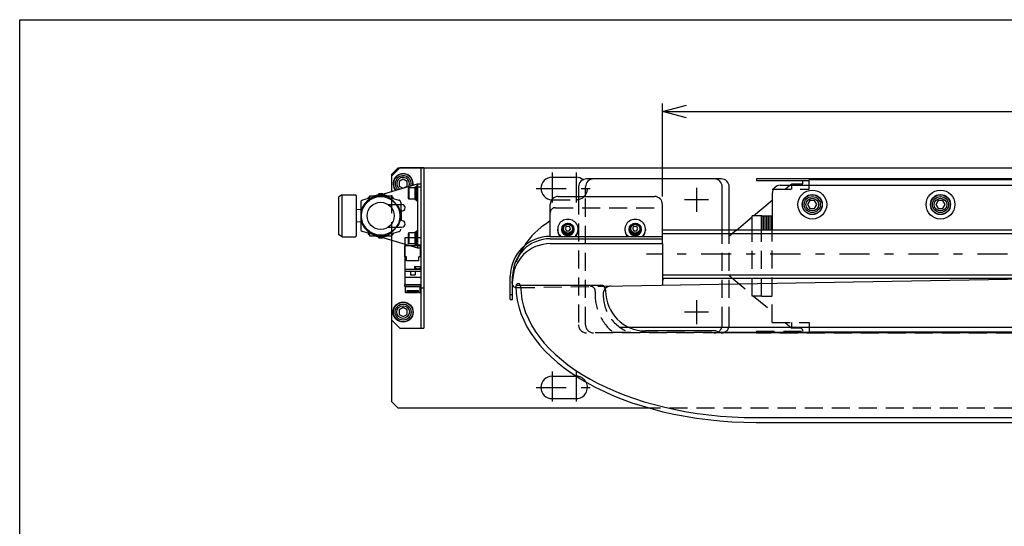
# Model space of a CAD drawing. Extents: x -1000 to 1000, y -704 to 704.
# Drawn here: x -1000 to -386, y 388 to 704 of the extents above; entities that cross this region are included whole.
import ezdxf
from ezdxf.enums import TextEntityAlignment as Align

# ---------------------------------------------------------------- set-up
doc = ezdxf.new("R2010")
doc.units = 0
doc.header["$LTSCALE"] = 5
doc.linetypes.add('CENTER', pattern=[8.617306, 3.746655, -1.873327, 1.123996, -1.873327])
doc.linetypes.add('DASHED2', pattern=[3.371989, 2.247993, -1.123996])
doc.layers.get('0').update_dxf_attribs({"linetype": 'CONTINUOUS'})
doc.styles.add('FDASTYLE0', font='txt.shx', dxfattribs={"width": 0.8, "height": 19, "bigfont": 'bigfont'})

# ---------------------------------------------------------------- blocks, each defined once
blk = doc.blocks.new('DC_GROUP_5')
at = {"color": 7, "linetype": 'CONTINUOUS'}
for p, q in [((-1000, 704), (1000, 704)), ((-1000, -704), (-1000, 704))]:
    blk.add_line(p, q, dxfattribs=at)
blk = doc.blocks.new('DC_GROUP_10')
at = {"color": 4, "linetype": 'CONTINUOUS'}
for p, q in [((-763.72, 611.76), (-767.72, 607.76)), ((-763.72, 611.76), (-106.72, 611.76)), ((-767.72, 596.9), (-767.72, 607.76)), ((-667.72, 605.76), (-652.72, 605.76)), ((-767.72, 465.76), (-767.72, 566.55)), ((-667.72, 481.76), (-652.72, 481.76)), ((-667.72, 467.76), (-652.72, 467.76)), ((-763.72, 461.76), (-767.72, 465.76)), ((-606.68, 461.76), (-763.72, 461.76))]:
    blk.add_line(p, q, dxfattribs=at)
at = {"color": 7, "linetype": 'CENTER'}
for p, q in [((-667.72, 608.76), (-667.72, 588.76)), ((-652.72, 608.76), (-652.72, 588.76)), ((-677.72, 598.76), (-642.72, 598.76)), ((-667.72, 484.76), (-667.72, 464.76)), ((-652.72, 484.76), (-652.72, 464.76)), ((-677.72, 474.76), (-642.72, 474.76))]:
    blk.add_line(p, q, dxfattribs=at)
at = {"color": 150, "linetype": 'DASHED2'}
for p, q in [((-767.72, 566.55), (-767.72, 596.9)), ((-667.72, 591.76), (-652.72, 591.76)), ((-178.57, 461.76), (-606.68, 461.76))]:
    blk.add_line(p, q, dxfattribs=at)
at = {"color": 4, "linetype": 'CONTINUOUS'}
for centre, start, end in [((-667.72, 598.76), 90, 267.84506), ((-652.72, 598.76), 51.82474, 90), ((-667.72, 474.76), 90, 270), ((-652.72, 474.76), 270, 387.9174)]:
    blk.add_arc(centre, 7, start, end, dxfattribs=at)
at = {"color": 150, "linetype": 'DASHED2'}
for centre, start, end in [((-652.72, 598.76), 270, 411.82474), ((-652.72, 474.76), 27.9174, 89.66411)]:
    blk.add_arc(centre, 7, start, end, dxfattribs=at)
blk = doc.blocks.new('DC_GROUP_52')
at = {"color": 4, "linetype": 'CONTINUOUS'}
for p, q in [((-540.22, 604.76), (-540.22, 603.76)), ((-295.22, 604.76), (-540.22, 604.76)), ((-540.22, 603.76), (-507.4, 603.76)), ((-295.22, 603.76), (-295.22, 604.76))]:
    blk.add_line(p, q, dxfattribs=at)
blk = doc.blocks.new('DC_GROUP_53')
at = {"color": 150, "linetype": 'DASHED2'}
for p, q in [((-540.22, 509.76), (-507.4, 509.76)), ((-540.22, 509.76), (-540.22, 509.26)), ((-540.22, 508.96), (-540.22, 508.56)), ((-295.22, 508.56), (-540.22, 508.56)), ((-295.22, 509.76), (-295.22, 509.26)), ((-295.22, 508.96), (-295.22, 508.56))]:
    blk.add_line(p, q, dxfattribs=at)
at = {"color": 4, "linetype": 'CONTINUOUS'}
for p, q in [((-540.22, 509.26), (-540.22, 508.96)), ((-295.22, 509.26), (-295.22, 508.96))]:
    blk.add_line(p, q, dxfattribs=at)
blk = doc.blocks.new('DC_GROUP_54')
at = {"color": 4, "linetype": 'CONTINUOUS'}
for p, q in [((-562.22, 604.76), (-646.22, 604.76)), ((-651.22, 599.76), (-651.22, 593.86)), ((-646.85, 593.86), (-646.85, 599.76)), ((-561.58, 570.76), (-561.58, 599.76)), ((-557.22, 570.76), (-557.22, 599.76))]:
    blk.add_line(p, q, dxfattribs=at)
at = {"color": 150, "linetype": 'DASHED2'}
for p, q in [((-651.22, 593.86), (-651.22, 513.76)), ((-646.85, 513.76), (-646.85, 593.86)), ((-561.58, 513.76), (-561.58, 570.76)), ((-557.22, 513.76), (-557.22, 570.76)), ((-562.22, 508.76), (-646.22, 508.76))]:
    blk.add_line(p, q, dxfattribs=at)
at = {"color": 4, "linetype": 'CONTINUOUS'}
for centre, start, end in [((-646.22, 599.76), 90, 180), ((-641.85, 599.76), 90, 180), ((-566.58, 599.76), 0, 90), ((-562.22, 599.76), 0, 90), ((-562.22, 513.76), 286.2602, 295.84193)]:
    blk.add_arc(centre, 5, start, end, dxfattribs=at)
at = {"color": 150, "linetype": 'DASHED2'}
for centre, start, end in [((-646.22, 513.76), 180, 270), ((-641.85, 513.76), 180, 270), ((-566.58, 513.76), 270, 360), ((-562.22, 513.76), 295.84193, 360), ((-562.22, 513.76), 270, 286.2602)]:
    blk.add_arc(centre, 5, start, end, dxfattribs=at)
blk = doc.blocks.new('DC_GROUP_55')
at = {"color": 4, "linetype": 'CONTINUOUS'}
for p, q in [((-525.4, 600.76), (-325.4, 600.76)), ((-530.4, 595.76), (-530.4, 572.76)), ((-320.4, 595.76), (-320.4, 572.76)), ((-598.9, 564.39), (-598.9, 538.55)), ((-635.66, 537.91), (-357.42, 542.76)), ((-156.9, 542.76), (-219.54, 542.76)), ((-156.9, 542.76), (-156.9, 509.26)), ((-619.88, 512.26), (-233.4, 512.26)), ((-563.69, 509.26), (-156.9, 509.26))]:
    blk.add_line(p, q, dxfattribs=at)
at = {"color": 150, "linetype": 'DASHED2'}
for p, q in [((-665.9, 586.76), (-598.9, 586.76)), ((-598.9, 570.76), (-159.9, 570.76)), ((-156.9, 567.76), (-156.9, 542.76)), ((-689.75, 536.96), (-635.66, 537.91)), ((-625.52, 512.26), (-619.88, 512.26)), ((-629.82, 509.26), (-563.69, 509.26))]:
    blk.add_line(p, q, dxfattribs=at)
at = {"color": 4, "linetype": 'CONTINUOUS'}
for centre in [(-505.4, 588.76), (-425.4, 588.76), (-345.4, 588.76)]:
    blk.add_circle(centre, 9, dxfattribs=at)
for centre, radius, start, end in [((-525.4, 595.76), 5, 90, 180), ((-325.4, 595.76), 5, 0, 90), ((-644.9, 536.91), 48, 121.96572, 147.26332), ((-671.9, 580.17), 3, 301.96572, 360), ((-595.9, 540.76), 3, 138.18969, 180), ((-689.8, 539.96), 3, 209.78083, 258.806), ((-630.9, 532.99), 5, 91, 136.97162), ((-233.4, 509.26), 3, 0, 90)]:
    blk.add_arc(centre, radius, start, end, dxfattribs=at)
at = {"color": 150, "linetype": 'DASHED2'}
for centre, radius, start, end in [((-665.9, 583.76), 3, 90, 180), ((-159.9, 567.76), 3, 0, 90), ((-644.9, 536.91), 48, 147.26332, 176.10773), ((-689.8, 539.96), 3, 176.10773, 209.78083), ((-689.8, 539.96), 3, 258.806, 271), ((-643.83, 534.76), 3, 356.15071, 451), ((-610.9, 532.55), 30, 176.15071, 230.91051), ((-630.9, 532.99), 5, 136.97162, 178.73721), ((-610.9, 532.55), 25, 178.73721, 248.65324)]:
    blk.add_arc(centre, radius, start, end, dxfattribs=at)
at = {"color": 4, "linetype": 'CONTINUOUS'}
blk.add_ellipse((-245.9, 504.26), major_axis=(86, 0), ratio=0.470308, start_param=0.123937, end_param=1.259296, dxfattribs=at)
blk = doc.blocks.new('DC_GROUP_56')
at = {"color": 150, "linetype": 'DASHED2'}
blk.add_line((-690.31, 538.46), (-687.49, 538.46), dxfattribs=at)
at = {"color": 4, "linetype": 'CONTINUOUS'}
for p, q in [((-687.49, 538.46), (-637.4, 538.46)), ((-634.4, 535.46), (-634.4, 534.96)), ((-565.61, 509.96), (-609.45, 509.96)), ((-565.61, 509.96), (-562.87, 508.96)), ((-562.87, 508.96), (-158.4, 508.96)), ((-159.9, 507.46), (-159.9, 502.96)), ((-156.9, 502.96), (-156.9, 507.46)), ((-540.4, 455.96), (-206.9, 455.96)), ((-540.4, 452.96), (-206.9, 452.96))]:
    blk.add_line(p, q, dxfattribs=at)
for centre, radius, start, end in [((-688.9, 537.96), 1.5, 0.59929, 180.60647), ((-637.4, 535.46), 3, 0, 90), ((-609.4, 534.96), 25, 180, 269.89919), ((-158.4, 507.46), 1.5, 0, 180), ((-206.9, 502.96), 50, 270, 360), ((-206.9, 502.96), 47, 270, 360)]:
    blk.add_arc(centre, radius, start, end, dxfattribs=at)
for major_axis, ratio, start_param in [((-150, 0), 0.57, 0.006033), ((-147, 0), 0.561224, 0.00587)]:
    blk.add_ellipse((-540.4, 538.46), major_axis=major_axis, ratio=ratio, start_param=start_param, end_param=1.570796, dxfattribs=at)
blk = doc.blocks.new('DC_GROUP_58')
at = {"color": 5, "linetype": 'CONTINUOUS'}
for p, q in [((-664.3, 573.38), (-664.3, 572.83)), ((-661.7, 573.32), (-661.7, 573.2)), ((-661.4, 573.76), (-661.4, 573.32)), ((-658.77, 575.29), (-659.63, 573.81)), ((-659.63, 573.81), (-658.77, 572.32)), ((-658.77, 575.29), (-657.04, 575.29)), ((-658.76, 572.31), (-657.04, 572.31)), ((-656.18, 573.81), (-657.04, 575.31)), ((-657.04, 572.32), (-656.17, 573.81)), ((-654.4, 573.76), (-654.4, 573.32)), ((-654.1, 573.32), (-654.1, 573.2)), ((-651.5, 573.38), (-651.5, 572.83))]:
    blk.add_line(p, q, dxfattribs=at)
for centre, major_axis, ratio, start_param, end_param in [((-657.9, 573.38), (-6.4, 0), 0.963983, 2.336045, 7.088733), ((-657.9, 572.83), (-6.4, 0), 0.963983, 0, 0.684544), ((-657.9, 573.2), (-3.8, 0), 0.992546, 0, 3.141593), ((-657.9, 573.32), (-3.5, 0), 0.992546, 0, 3.141593), ((-657.9, 572.83), (-6.4, 0), 0.963983, 2.457049, 3.141593)]:
    blk.add_ellipse(centre, major_axis=major_axis, ratio=ratio, start_param=start_param, end_param=end_param, dxfattribs=at)
for centre, major_axis, ratio in [((-657.9, 573.32), (-3.8, 0), 0.992546), ((-657.9, 573.76), (-3.5, 0), 0.992546), ((-657.9, 573.76), (-2.81, 0), 0.975027)]:
    blk.add_ellipse(centre, major_axis=major_axis, ratio=ratio, dxfattribs=at)
blk = doc.blocks.new('DC_GROUP_59')
at = {"color": 5, "linetype": 'CONTINUOUS'}
for p, q in [((-622.3, 573.38), (-622.3, 572.83)), ((-619.7, 573.32), (-619.7, 573.2)), ((-619.4, 573.76), (-619.4, 573.32)), ((-616.77, 575.29), (-617.63, 573.81)), ((-617.63, 573.81), (-616.77, 572.32)), ((-616.77, 575.29), (-615.04, 575.29)), ((-616.76, 572.31), (-615.04, 572.31)), ((-614.18, 573.81), (-615.04, 575.31)), ((-615.04, 572.32), (-614.17, 573.81)), ((-612.4, 573.76), (-612.4, 573.32)), ((-612.1, 573.32), (-612.1, 573.2)), ((-609.5, 573.38), (-609.5, 572.83))]:
    blk.add_line(p, q, dxfattribs=at)
for centre, major_axis, ratio, start_param, end_param in [((-615.9, 573.38), (-6.4, 0), 0.963983, 2.336045, 7.088733), ((-615.9, 572.83), (-6.4, 0), 0.963983, 0, 0.684544), ((-615.9, 573.2), (-3.8, 0), 0.992546, 0, 3.141593), ((-615.9, 573.32), (-3.5, 0), 0.992546, 0, 3.141593), ((-615.9, 572.83), (-6.4, 0), 0.963983, 2.457049, 3.141593)]:
    blk.add_ellipse(centre, major_axis=major_axis, ratio=ratio, start_param=start_param, end_param=end_param, dxfattribs=at)
for centre, major_axis, ratio in [((-615.9, 573.32), (-3.8, 0), 0.992546), ((-615.9, 573.76), (-3.5, 0), 0.992546), ((-615.9, 573.76), (-2.81, 0), 0.975027)]:
    blk.add_ellipse(centre, major_axis=major_axis, ratio=ratio, dxfattribs=at)
blk = doc.blocks.new('DC_GROUP_57')
at = {"color": 4, "linetype": 'CONTINUOUS'}
for p, q in [((-663.9, 593.86), (-603.9, 593.86)), ((-668.9, 568.93), (-668.9, 588.89)), ((-598.9, 564.39), (-598.9, 588.89)), ((-668.9, 568.93), (-598.9, 568.93)), ((-668.9, 567.44), (-598.9, 567.44)), ((-668.9, 564.39), (-598.9, 564.39)), ((-693.9, 529.66), (-693.9, 544.12)), ((-692.4, 529.66), (-692.4, 544.12)), ((-693.9, 532.7), (-692.4, 532.7)), ((-693.9, 529.66), (-692.4, 529.66))]:
    blk.add_line(p, q, dxfattribs=at)
for centre, major_axis, start_param, end_param in [((-663.9, 588.89), (-5, 0), 4.712389, 6.283185), ((-603.9, 588.89), (-5, 0), 3.141593, 4.712389), ((-668.9, 544.12), (-25, 0), 4.712389, 6.283185), ((-668.9, 544.12), (-23.5, 0), 4.712389, 6.283185), ((-668.9, 541.07), (-23.5, 0), 4.712389, 6.283185)]:
    blk.add_ellipse(centre, major_axis=major_axis, ratio=0.992546, start_param=start_param, end_param=end_param, dxfattribs=at)
at = {"linetype": 'CONTINUOUS'}
for name in ['DC_GROUP_58', 'DC_GROUP_59']:
    blk.add_blockref(name, (0, 0), dxfattribs=at)
blk = doc.blocks.new('DC_GROUP_61')
at = {"color": 7, "linetype": 'CENTER'}
for p, q in [((-307.72, 599.26), (-307.72, 584.26)), ((-300.22, 591.76), (-315.22, 591.76))]:
    blk.add_line(p, q, dxfattribs=at)
blk = doc.blocks.new('DC_GROUP_62')
at = {"color": 7, "linetype": 'CENTER'}
for p, q in [((-307.72, 529.26), (-307.72, 514.26)), ((-300.22, 521.76), (-315.22, 521.76))]:
    blk.add_line(p, q, dxfattribs=at)
blk = doc.blocks.new('DC_GROUP_60')
at = {"color": 4, "linetype": 'CONTINUOUS'}
for p, q in [((-511.22, 601.76), (-511.22, 603.76)), ((-319.33, 603.76), (-295.22, 603.76)), ((-300.57, 581.76), (-300.57, 603.76)), ((-295.22, 581.76), (-295.22, 603.76)), ((-519.41, 600.76), (-518.22, 601.76)), ((-518.22, 601.76), (-511.22, 601.76)), ((-518.22, 600.76), (-518.22, 601.76)), ((-542.05, 581.76), (-530.4, 591.54)), ((-552.78, 572.76), (-542.85, 581.1))]:
    blk.add_line(p, q, dxfattribs=at)
at = {"color": 5, "linetype": 'DASHED2'}
for p, q in [((-522.39, 598.26), (-519.41, 600.76)), ((-518.22, 598.26), (-518.22, 600.76))]:
    blk.add_line(p, q, dxfattribs=at)
at = {"color": 150, "linetype": 'DASHED2'}
for p, q in [((-552.78, 572.76), (-555.95, 570.1)), ((-555.95, 543.42), (-542.85, 532.43)), ((-542.05, 531.76), (-530.4, 521.99)), ((-300.57, 509.76), (-300.57, 531.76)), ((-295.22, 509.76), (-295.22, 531.76)), ((-522.39, 515.26), (-518.22, 511.76)), ((-518.22, 511.76), (-518.22, 515.26)), ((-513.22, 511.76), (-518.22, 511.76)), ((-319.33, 509.76), (-295.22, 509.76))]:
    blk.add_line(p, q, dxfattribs=at)
for centre, radius, start, end in [((-562.37, 577.76), 10, 301.0598, 310), ((-562.37, 535.76), 10, 50, 58.9402), ((-513.22, 509.76), 2, 0, 90)]:
    blk.add_arc(centre, radius, start, end, dxfattribs=at)
at = {"linetype": 'CONTINUOUS'}
for name in ['DC_GROUP_61', 'DC_GROUP_62']:
    blk.add_blockref(name, (0, 0), dxfattribs=at)
blk = doc.blocks.new('DC_GROUP_64')
at = {"color": 7, "linetype": 'CENTER'}
for p, q in [((-577.72, 529.26), (-577.72, 514.26)), ((-570.22, 521.76), (-585.22, 521.76))]:
    blk.add_line(p, q, dxfattribs=at)
blk = doc.blocks.new('DC_GROUP_65')
at = {"color": 7, "linetype": 'CENTER'}
for p, q in [((-577.72, 599.26), (-577.72, 584.26)), ((-570.22, 591.76), (-585.22, 591.76))]:
    blk.add_line(p, q, dxfattribs=at)
blk = doc.blocks.new('DC_GROUP_63')
at = {"linetype": 'CONTINUOUS'}
for name in ['DC_GROUP_65', 'DC_GROUP_64']:
    blk.add_blockref(name, (0, 0), dxfattribs=at)
blk = doc.blocks.new('DC_GROUP_67')
at = {"color": 5, "linetype": 'CONTINUOUS'}
for p, q in [((-303.23, 579.26), (-298.01, 579.26)), ((-296.95, 577.77), (-297.41, 578.69))]:
    blk.add_line(p, q, dxfattribs=at)
for centre, major_axis, ratio, start_param, end_param in [((-303.23, 574.26), (0, -5), 0.258819, 3.141593, 5.017082), ((-298.01, 574.26), (0, 5), 0.258819, 5.800577, 8.158674), ((-297.43, 574.26), (0, -3.96), 0.258817, 1.182393, 5.100793)]:
    blk.add_ellipse(centre, major_axis=major_axis, ratio=ratio, start_param=start_param, end_param=end_param, dxfattribs=at)
blk = doc.blocks.new('DC_GROUP_68')
at = {"color": 5, "linetype": 'CONTINUOUS'}
for p, q in [((-285.11, 579.26), (-279.89, 579.26)), ((-278.84, 577.77), (-279.29, 578.69))]:
    blk.add_line(p, q, dxfattribs=at)
for centre, major_axis, ratio, start_param, end_param in [((-285.11, 574.26), (0, -5), 0.258819, 3.141593, 5.017082), ((-279.89, 574.26), (0, 5), 0.258819, 5.800577, 8.158674), ((-279.31, 574.26), (0, -3.96), 0.258817, 1.182393, 5.100793)]:
    blk.add_ellipse(centre, major_axis=major_axis, ratio=ratio, start_param=start_param, end_param=end_param, dxfattribs=at)
blk = doc.blocks.new('DC_GROUP_69')
at = {"color": 5, "linetype": 'CONTINUOUS'}
for p, q in [((-279.31, 577.15), (-279.96, 575.71)), ((-279.96, 572.82), (-279.96, 575.71)), ((-279.93, 572.76), (-279.96, 572.82)), ((-279.31, 577.15), (-278.67, 575.71)), ((-278.69, 572.76), (-278.67, 572.82)), ((-278.67, 572.82), (-278.67, 575.71))]:
    blk.add_line(p, q, dxfattribs=at)
blk = doc.blocks.new('DC_GROUP_70')
at = {"color": 5, "linetype": 'CONTINUOUS'}
for p, q in [((-297.43, 577.15), (-298.08, 575.71)), ((-298.08, 572.82), (-298.08, 575.71)), ((-298.05, 572.76), (-298.08, 572.82)), ((-297.43, 577.15), (-296.78, 575.71)), ((-296.81, 572.76), (-296.78, 572.82)), ((-296.78, 572.82), (-296.78, 575.71))]:
    blk.add_line(p, q, dxfattribs=at)
blk = doc.blocks.new('DC_GROUP_66')
at = {"color": 5, "linetype": 'CONTINUOUS'}
for p, q in [((-318.69, 581.76), (-311.48, 581.76)), ((-318.69, 572.76), (-318.69, 581.76)), ((-317.53, 572.76), (-317.53, 581.76)), ((-317.15, 572.76), (-317.15, 581.76)), ((-315.99, 572.76), (-315.99, 581.76)), ((-315.6, 572.76), (-315.6, 581.76)), ((-314.44, 572.76), (-314.44, 581.76)), ((-314.06, 572.76), (-314.06, 581.76)), ((-312.9, 572.76), (-312.9, 581.76)), ((-312.51, 572.76), (-312.51, 581.76)), ((-300.77, 581.76), (-293.36, 581.76))]:
    blk.add_line(p, q, dxfattribs=at)
at = {"color": 4, "linetype": 'CONTINUOUS'}
for p, q in [((-311.48, 581.76), (-300.77, 581.76)), ((-311.48, 572.76), (-311.48, 581.76)), ((-305.68, 572.76), (-305.68, 581.76)), ((-300.77, 579.26), (-300.77, 581.76)), ((-293.36, 581.76), (-282.65, 581.76)), ((-293.36, 572.76), (-293.36, 581.76)), ((-287.57, 572.76), (-287.57, 581.76)), ((-282.65, 579.26), (-282.65, 581.76))]:
    blk.add_line(p, q, dxfattribs=at)
at = {"color": 150, "linetype": 'DASHED2'}
for p, q in [((-282.65, 531.76), (-282.65, 579.26)), ((-318.69, 531.76), (-318.69, 572.76)), ((-318.69, 531.76), (-311.48, 531.76)), ((-311.48, 531.76), (-300.77, 531.76)), ((-300.77, 531.76), (-293.36, 531.76)), ((-293.36, 531.76), (-282.65, 531.76))]:
    blk.add_line(p, q, dxfattribs=at)
at = {"linetype": 'CONTINUOUS'}
for name in ['DC_GROUP_67', 'DC_GROUP_68', 'DC_GROUP_70', 'DC_GROUP_69']:
    blk.add_blockref(name, (0, 0), dxfattribs=at)
blk = doc.blocks.new('DC_GROUP_71')
at = {"color": 4, "linetype": 'CONTINUOUS'}
for p, q in [((-536.92, 581.76), (-542.85, 581.76)), ((-542.85, 572.76), (-542.85, 581.76)), ((-537.05, 572.76), (-537.05, 581.76))]:
    blk.add_line(p, q, dxfattribs=at)
at = {"color": 5, "linetype": 'CONTINUOUS'}
for p, q in [((-536.92, 572.76), (-536.92, 581.76)), ((-536.92, 581.76), (-530.4, 581.76)), ((-535.76, 572.76), (-535.76, 581.76)), ((-535.38, 572.76), (-535.38, 581.76)), ((-534.22, 572.76), (-534.22, 581.76)), ((-533.83, 572.76), (-533.83, 581.76)), ((-532.67, 572.76), (-532.67, 581.76)), ((-532.28, 572.76), (-532.28, 581.76)), ((-531.13, 572.76), (-531.13, 581.76)), ((-530.74, 572.76), (-530.74, 581.76))]:
    blk.add_line(p, q, dxfattribs=at)
at = {"color": 150, "linetype": 'DASHED2'}
for p, q in [((-542.85, 531.76), (-542.85, 572.76)), ((-537.05, 531.76), (-537.05, 572.76)), ((-536.92, 531.76), (-542.85, 531.76)), ((-536.92, 531.76), (-530.4, 531.76))]:
    blk.add_line(p, q, dxfattribs=at)
blk = doc.blocks.new('DC_GROUP_72')
at = {"color": 5, "linetype": 'CONTINUOUS'}
for p, q in [((-506.85, 591.26), (-508.29, 588.76)), ((-503.96, 591.26), (-506.85, 591.26)), ((-502.52, 588.76), (-503.96, 591.26)), ((-508.29, 588.76), (-506.85, 586.26)), ((-506.85, 586.26), (-503.96, 586.26)), ((-503.96, 586.26), (-502.52, 588.76))]:
    blk.add_line(p, q, dxfattribs=at)
for radius in [6.25, 6.1, 5, 3.96]:
    blk.add_circle((-505.4, 588.76), radius, dxfattribs=at)
blk = doc.blocks.new('DC_GROUP_73')
at = {"color": 5, "linetype": 'CONTINUOUS'}
for p, q in [((-426.85, 591.26), (-428.29, 588.76)), ((-423.96, 591.26), (-426.85, 591.26)), ((-422.52, 588.76), (-423.96, 591.26)), ((-428.29, 588.76), (-426.85, 586.26)), ((-426.85, 586.26), (-423.96, 586.26)), ((-423.96, 586.26), (-422.52, 588.76))]:
    blk.add_line(p, q, dxfattribs=at)
for radius in [6.25, 6.1, 5, 3.96]:
    blk.add_circle((-425.4, 588.76), radius, dxfattribs=at)
blk = doc.blocks.new('DC_GROUP_74')
at = {"color": 5, "linetype": 'CONTINUOUS'}
for p, q in [((-346.85, 591.26), (-348.29, 588.76)), ((-343.96, 591.26), (-346.85, 591.26)), ((-342.52, 588.76), (-343.96, 591.26)), ((-348.29, 588.76), (-346.85, 586.26)), ((-346.85, 586.26), (-343.96, 586.26)), ((-343.96, 586.26), (-342.52, 588.76))]:
    blk.add_line(p, q, dxfattribs=at)
for radius in [6.25, 6.1, 5, 3.96]:
    blk.add_circle((-345.4, 588.76), radius, dxfattribs=at)
blk = doc.blocks.new('DC_GROUP_51')
at = {"color": 4, "linetype": 'CONTINUOUS'}
for p, q in [((-319.33, 604.26), (-507.4, 604.26)), ((-507.4, 600.76), (-507.4, 604.26)), ((-320.4, 595.76), (-320.4, 604.26)), ((-319.33, 599.26), (-319.33, 604.26)), ((-530.4, 598.26), (-529.73, 598.26)), ((-319.33, 599.26), (-313.32, 599.26)), ((-313.32, 581.76), (-313.32, 599.26)), ((-319.33, 509.26), (-507.4, 509.26))]:
    blk.add_line(p, q, dxfattribs=at)
at = {"color": 150, "linetype": 'DASHED2'}
for p, q in [((-529.73, 598.26), (-507.4, 598.26)), ((-507.4, 598.26), (-507.4, 600.76)), ((-530.4, 515.26), (-530.4, 572.76)), ((-320.4, 509.26), (-320.4, 572.76)), ((-313.32, 514.26), (-313.32, 531.76)), ((-530.4, 515.26), (-507.4, 515.26)), ((-507.4, 515.26), (-507.4, 509.26)), ((-319.33, 514.26), (-313.32, 514.26)), ((-319.33, 509.26), (-319.33, 514.26))]:
    blk.add_line(p, q, dxfattribs=at)
at = {"linetype": 'CONTINUOUS'}
for name in ['DC_GROUP_54', 'DC_GROUP_60', 'DC_GROUP_52', 'DC_GROUP_55', 'DC_GROUP_63', 'DC_GROUP_57', 'DC_GROUP_72', 'DC_GROUP_73', 'DC_GROUP_74', 'DC_GROUP_71', 'DC_GROUP_66', 'DC_GROUP_56', 'DC_GROUP_53']:
    blk.add_blockref(name, (0, 0), dxfattribs=at)
blk = doc.blocks.new('_OPEN30')
at = {"color": 0, "linetype": 'BYBLOCK'}
for p, q in [((-1, 0.267949), (0, 0)), ((0, 0), (-1, -0.267949)), ((0, 0), (-1, 0))]:
    blk.add_line(p, q, dxfattribs=at)
blk = doc.blocks.new('DA_IMAGEDIMGROUP_2')
at = {"color": 7, "linetype": 'CONTINUOUS'}
for p, q in [((-598.9, 593.89), (-598.9, 651.76)), ((-48.9, 577.76), (-48.9, 651.76)), ((-598.9, 646.76), (-48.9, 646.76))]:
    blk.add_line(p, q, dxfattribs=at)
at = {"color": 7, "xscale": 15.00001393912182, "yscale": 14.99994636989232}
for p, rotation in [((-598.9, 646.76), 180), ((-48.9, 646.76), 360)]:
    blk.add_blockref('_OPEN30', p, dxfattribs=dict(at, rotation=rotation))
at = {"color": 7, "style": 'FDASTYLE0', "width": 0.8}
blk.add_text('*', height=19, dxfattribs=at).set_placement((-331.5, 651.76), (-316.3, 651.76), align=Align.FIT)
blk = doc.blocks.new('DC_GROUP_248')
at = {"color": 150, "linetype": 'DASHED2'}
for p, q in [((-749.72, 568.06), (-759.72, 568.06)), ((-759.72, 568.06), (-759.72, 564.14)), ((-749.72, 563.06), (-756.15, 563.06)), ((-749.82, 561.73), (-749.82, 563.06))]:
    blk.add_line(p, q, dxfattribs=at)
at = {"color": 4, "linetype": 'CONTINUOUS'}
for p, q in [((-759.72, 564.14), (-759.72, 538.96)), ((-756.15, 563.06), (-759.72, 563.06)), ((-759.62, 556.26), (-759.62, 563.06)), ((-749.82, 556.26), (-749.82, 561.73)), ((-749.72, 561.73), (-749.72, 538.96)), ((-758.57, 556.26), (-759.62, 556.26)), ((-758.57, 553.66), (-758.57, 556.26)), ((-750.87, 553.66), (-758.57, 553.66)), ((-749.82, 556.26), (-750.87, 556.26)), ((-750.87, 553.66), (-750.87, 556.26)), ((-759.72, 548.56), (-749.72, 548.56)), ((-759.72, 547.26), (-749.72, 547.26)), ((-756.22, 547.26), (-756.22, 544.96)), ((-753.62, 550.06), (-753.62, 548.56)), ((-753.62, 550.06), (-749.72, 550.06)), ((-753.31, 549.47), (-753.37, 550.06)), ((-753.22, 547.26), (-753.22, 544.96)), ((-749.87, 550.06), (-749.92, 549.47)), ((-759.72, 543.56), (-749.72, 543.56)), ((-756.22, 544.96), (-753.22, 544.96)), ((-759.72, 538.96), (-749.72, 538.96)), ((-759.67, 537.91), (-759.67, 538.96)), ((-759.67, 537.91), (-749.77, 537.91)), ((-759.62, 537.76), (-759.62, 537.91)), ((-759.62, 537.76), (-749.82, 537.76)), ((-759.32, 533.86), (-759.32, 537.76)), ((-758.22, 535.27), (-751.22, 535.27)), ((-758.22, 533.86), (-758.22, 535.27)), ((-757.92, 534.27), (-757.92, 535.27)), ((-751.52, 534.27), (-751.52, 535.27)), ((-751.22, 533.86), (-751.22, 535.27)), ((-750.12, 533.86), (-750.12, 537.76)), ((-749.82, 537.76), (-749.82, 537.91)), ((-749.77, 537.91), (-749.77, 538.96)), ((-759.32, 533.86), (-758.22, 533.86)), ((-751.52, 534.27), (-757.92, 534.27)), ((-757.92, 534.27), (-757.74, 533.97)), ((-757.74, 533.97), (-751.69, 533.97)), ((-751.52, 534.27), (-751.69, 533.97)), ((-751.22, 533.86), (-750.12, 533.86))]:
    blk.add_line(p, q, dxfattribs=at)
for centre, radius, start, end in [((-752.72, 549.52), 0.6, 184.99995, 253.61226), ((-751.62, 553.26), 4.5, 253.61232, 286.38766), ((-750.52, 549.52), 0.6, 286.38772, 355.00005)]:
    blk.add_arc(centre, radius, start, end, dxfattribs=at)
blk = doc.blocks.new('DC_GROUP_249')
at = {"color": 5, "linetype": 'CONTINUOUS'}
for p, q in [((-757.12, 599.23), (-757.52, 598.53)), ((-757.52, 598.53), (-757.52, 592.92)), ((-753.52, 599.23), (-757.12, 599.23)), ((-757.12, 599.23), (-757.12, 592.23)), ((-752.52, 599.53), (-753.52, 599.53)), ((-753.52, 599.53), (-753.52, 591.93)), ((-753.52, 595.73), (-752.52, 595.99)), ((-751.72, 600.23), (-752.52, 600.23)), ((-752.52, 600.23), (-752.52, 591.23)), ((-751.72, 600.23), (-751.72, 591.23)), ((-757.12, 592.23), (-757.52, 592.92)), ((-753.52, 592.23), (-757.12, 592.23)), ((-753.52, 595.46), (-752.52, 595.73)), ((-753.52, 591.93), (-752.52, 591.93)), ((-752.52, 591.23), (-751.72, 591.23))]:
    blk.add_line(p, q, dxfattribs=at)
blk = doc.blocks.new('DC_GROUP_250')
at = {"color": 5, "linetype": 'CONTINUOUS'}
for p, q in [((-752.52, 571.53), (-753.52, 571.53)), ((-753.52, 571.53), (-753.52, 563.93)), ((-751.72, 572.23), (-752.52, 572.23)), ((-752.52, 572.23), (-752.52, 563.23)), ((-751.72, 572.23), (-751.72, 563.23)), ((-757.12, 571.23), (-757.52, 570.53)), ((-757.52, 570.53), (-757.52, 564.92)), ((-753.52, 571.23), (-757.12, 571.23)), ((-757.12, 571.23), (-757.12, 564.23)), ((-753.52, 567.73), (-752.52, 567.99)), ((-753.52, 567.46), (-752.52, 567.73)), ((-757.12, 564.23), (-757.52, 564.92)), ((-753.52, 564.23), (-757.12, 564.23)), ((-753.52, 563.93), (-752.52, 563.93)), ((-752.52, 563.23), (-751.72, 563.23))]:
    blk.add_line(p, q, dxfattribs=at)
blk = doc.blocks.new('DC_GROUP_251')
at = {"color": 4, "linetype": 'CONTINUOUS'}
for p, q in [((-798.76, 594.75), (-800.77, 593.59)), ((-800.77, 569.86), (-800.77, 593.59)), ((-798.76, 568.7), (-798.76, 594.75)), ((-798.76, 594.75), (-790.75, 594.75)), ((-789.74, 569.7), (-789.74, 593.75)), ((-787.22, 590.1), (-787.22, 573.35)), ((-781.72, 592.73), (-786.1, 591.55)), ((-782.52, 592.51), (-782.52, 593.04)), ((-781.72, 594.23), (-781.72, 592.73)), ((-781.72, 594.23), (-776.56, 594.23)), ((-776.22, 594.74), (-775.82, 595.43)), ((-773.46, 595.16), (-773.62, 595.43)), ((-787.24, 585.53), (-789.74, 585.61)), ((-787.24, 577.92), (-789.75, 577.84)), ((-781.72, 570.72), (-786.1, 571.9)), ((-798.76, 568.7), (-800.77, 569.86)), ((-798.76, 568.7), (-790.75, 568.7)), ((-782.52, 570.94), (-782.52, 570.41)), ((-781.72, 570.73), (-781.72, 569.23)), ((-781.72, 569.23), (-776.56, 569.23)), ((-776.22, 568.71), (-775.82, 568.02)), ((-773.46, 568.29), (-773.62, 568.02))]:
    blk.add_line(p, q, dxfattribs=at)
at = {"color": 150, "linetype": 'DASHED2'}
for p, q in [((-776.56, 594.23), (-767.72, 594.23)), ((-773.22, 594.74), (-773.46, 595.16)), ((-767.72, 594.23), (-767.72, 592.73)), ((-767.72, 592.72), (-763.33, 591.55)), ((-766.91, 592.51), (-766.91, 593.04)), ((-762.22, 590.1), (-762.22, 573.35)), ((-767.72, 570.73), (-763.33, 571.9)), ((-776.56, 569.23), (-767.72, 569.23)), ((-773.22, 568.71), (-773.46, 568.29)), ((-767.72, 570.73), (-767.72, 569.23)), ((-766.91, 570.94), (-766.91, 570.41))]:
    blk.add_line(p, q, dxfattribs=at)
at = {"color": 4, "linetype": 'CONTINUOUS'}
for centre, radius, start, end in [((-790.75, 593.75), 1, 359.99998, 449.99996), ((-785.72, 590.1), 1.5, 105.00006, 180.00002), ((-774.72, 581.73), 13.75, 120.60327, 124.5903), ((-774.72, 581.73), 13.1, 89.38949, 107.40766), ((-774.72, 581.73), 13.75, 89.99996, 94.59029), ((-774.72, 581.73), 13.75, 85.40958, 89.99996), ((-785.72, 573.35), 1.5, 180.00018, 255.00005), ((-790.75, 569.7), 1, 270, 359.99998), ((-774.72, 581.73), 13.75, 235.40958, 239.39671), ((-774.72, 581.73), 13.1, 252.59232, 270.61009), ((-774.72, 581.73), 13.75, 265.40958, 269.99996), ((-774.72, 581.73), 13.75, 270, 274.59036)]:
    blk.add_arc(centre, radius, start, end, dxfattribs=at)
at = {"color": 150, "linetype": 'DASHED2'}
for centre, radius, start, end in [((-774.72, 581.73), 13.1, 72.59233, 89.38949), ((-774.72, 581.73), 13.75, 55.40959, 59.39662), ((-763.72, 590.1), 1.5, 359.99982, 434.99999), ((-763.72, 573.35), 1.5, 284.9999, 359.99976), ((-774.72, 581.73), 13.1, 270.61009, 287.40768), ((-774.72, 581.73), 13.75, 300.60337, 304.59032)]:
    blk.add_arc(centre, radius, start, end, dxfattribs=at)
blk = doc.blocks.new('DC_GROUP_252')
at = {"color": 4, "linetype": 'CONTINUOUS'}
for p, q in [((-785.68, 587.74), (-780.73, 592.69)), ((-778.22, 593.73), (-771.22, 593.73)), ((-768.7, 592.69), (-763.76, 587.74)), ((-786.72, 578.23), (-786.72, 585.23)), ((-762.72, 585.22), (-762.72, 578.23)), ((-780.73, 570.77), (-785.68, 575.71)), ((-763.76, 575.71), (-768.71, 570.77)), ((-771.22, 569.73), (-778.22, 569.73))]:
    blk.add_line(p, q, dxfattribs=at)
for radius in [12, 8.46]:
    blk.add_circle((-774.72, 581.73), radius, dxfattribs=at)
for start, end in [(112.50004, 118.74027), (106.25966, 112.49994), (67.50006, 73.74023), (61.25967, 67.49996), (157.50006, 163.74029), (151.25968, 157.49995), (22.50005, 28.74027), (16.25966, 22.49994), (196.25969, 202.49997), (337.50003, 343.74025), (202.50003, 208.74025), (331.25969, 337.49997), (241.25966, 247.49994), (247.50005, 253.74028), (286.25968, 292.49996), (292.50007, 298.74029)]:
    blk.add_arc((-774.72, 581.73), 12.5, start, end, dxfattribs=at)
blk = doc.blocks.new('DC_GROUP_253')
at = {"color": 4, "linetype": 'CONTINUOUS'}
for p, q in [((-778.33, 593.69), (-751.72, 601.73)), ((-751.72, 601.73), (-751.72, 561.73)), ((-751.72, 601.73), (-749.72, 601.73)), ((-751.72, 599.73), (-749.72, 599.73)), ((-749.72, 601.73), (-749.72, 561.73)), ((-764.74, 588.73), (-761.52, 588.73)), ((-761.19, 584.75), (-762.02, 584.68)), ((-762.02, 584.68), (-762.02, 578.77)), ((-761.18, 578.7), (-762.02, 578.77)), ((-764.74, 574.73), (-761.52, 574.73)), ((-778.33, 569.76), (-751.72, 561.73)), ((-751.72, 563.73), (-749.72, 563.73)), ((-751.72, 561.73), (-749.72, 561.73))]:
    blk.add_line(p, q, dxfattribs=at)
at = {"color": 150, "linetype": 'DASHED2'}
for p, q in [((-769.97, 588.73), (-764.74, 588.73)), ((-769.97, 574.73), (-764.74, 574.73))]:
    blk.add_line(p, q, dxfattribs=at)
at = {"color": 4, "linetype": 'CONTINUOUS'}
for centre, radius, start, end in [((-774.72, 581.73), 12.5, 106.79716, 253.20268), ((-761.52, 586.73), 2, 279.48854, 449.99996), ((-761.52, 576.73), 2, 270, 440.47589)]:
    blk.add_arc(centre, radius, start, end, dxfattribs=at)
blk = doc.blocks.new('DC_GROUP_254')
at = {"color": 5, "linetype": 'CONTINUOUS'}
for p, q in [((-760.72, 524.65), (-763.22, 523.21)), ((-763.22, 523.21), (-763.22, 520.32)), ((-758.22, 523.21), (-760.72, 524.65)), ((-758.22, 520.32), (-758.22, 523.21)), ((-763.22, 520.32), (-760.72, 518.88)), ((-760.72, 518.88), (-758.22, 520.32))]:
    blk.add_line(p, q, dxfattribs=at)
for radius in [6.25, 6.1, 5, 3.96]:
    blk.add_circle((-760.72, 521.76), radius, dxfattribs=at)
blk = doc.blocks.new('DC_GROUP_255')
at = {"color": 5, "linetype": 'CONTINUOUS'}
for p, q in [((-760.72, 604.65), (-763.22, 603.21)), ((-763.22, 603.21), (-763.22, 600.32)), ((-758.22, 603.21), (-760.72, 604.65)), ((-758.22, 600.32), (-758.22, 603.21)), ((-763.22, 600.32), (-760.86, 598.96)), ((-760.24, 599.15), (-758.22, 600.32))]:
    blk.add_line(p, q, dxfattribs=at)
for radius, start, end in [(6.25, 351.82877, 581.76552), (6.1, 351.17096, 582.42333), (5, 344.95051, 588.64378), (3.96, 335.03099, 598.5633)]:
    blk.add_arc((-760.72, 601.76), radius, start, end, dxfattribs=at)
blk = doc.blocks.new('DC_GROUP_247')
at = {"color": 4, "linetype": 'CONTINUOUS'}
for p, q in [((-762.72, 611.76), (-767.72, 606.76)), ((-747.72, 611.76), (-762.72, 611.76)), ((-749.72, 611.76), (-749.72, 511.76)), ((-747.72, 611.76), (-747.72, 511.76)), ((-762.72, 511.76), (-767.72, 516.76)), ((-762.72, 511.76), (-747.72, 511.76))]:
    blk.add_line(p, q, dxfattribs=at)
at = {"color": 150, "linetype": 'DASHED2'}
blk.add_line((-749.72, 536.76), (-747.72, 536.76), dxfattribs=at)
at = {"linetype": 'CONTINUOUS'}
for name in ['DC_GROUP_255', 'DC_GROUP_253', 'DC_GROUP_249', 'DC_GROUP_251', 'DC_GROUP_252', 'DC_GROUP_250', 'DC_GROUP_248', 'DC_GROUP_254']:
    blk.add_blockref(name, (0, 0), dxfattribs=at)
blk = doc.blocks.new('DC_GROUP_512')
at = {"color": 2, "linetype": 'CONTINUOUS'}
for p, q in [((-48.9, 572.76), (-598.9, 572.76)), ((-48.9, 572.76), (-48.9, 542.76)), ((-598.9, 570.76), (-48.9, 570.76)), ((-48.9, 544.76), (-598.9, 544.76)), ((-48.9, 542.76), (-598.9, 542.76))]:
    blk.add_line(p, q, dxfattribs=at)

msp = doc.modelspace()

# ---------------------------------------------------------------- linework, layer by layer
at = {"color": 7, "linetype": 'CENTER'}
msp.add_line((-38.9, 557.76), (-608.9, 557.76), dxfattribs=at)

# ---------------------------------------------------------------- block references
at = {"linetype": 'CONTINUOUS'}
for name in ['DC_GROUP_5', 'DA_IMAGEDIMGROUP_2', 'DC_GROUP_247', 'DC_GROUP_10', 'DC_GROUP_51', 'DC_GROUP_512']:
    msp.add_blockref(name, (0, 0), dxfattribs=at)

doc.saveas('drawing.dxf')
